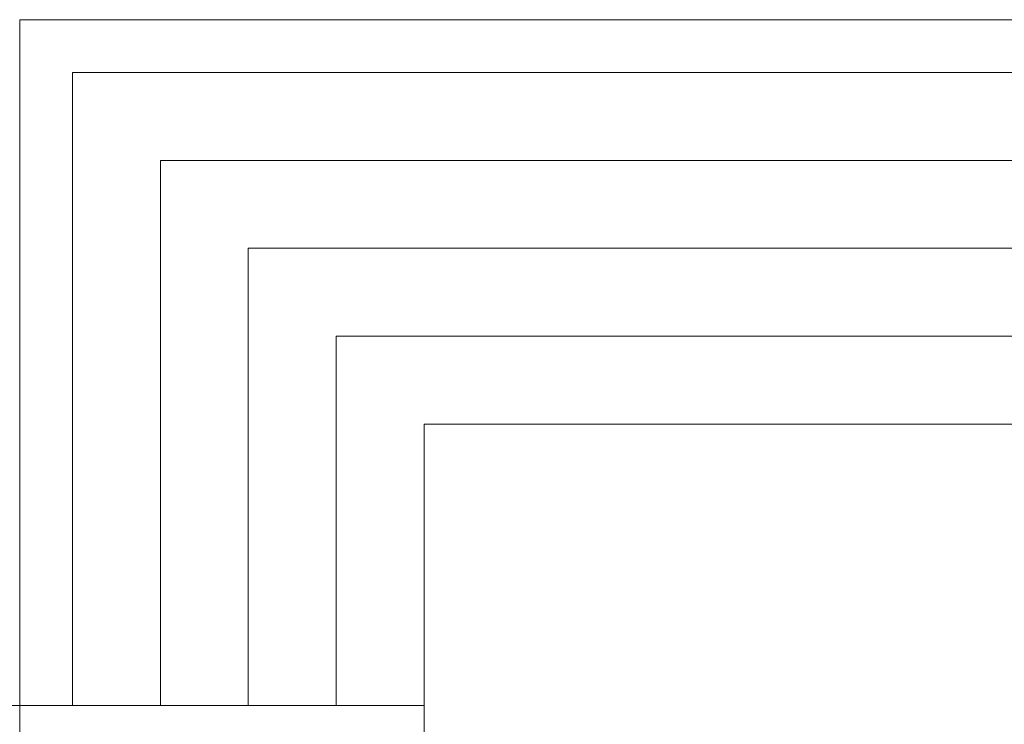
# Model space of a CAD drawing. Units: millimetres. Extents: x 3127 to 7562, y 933 to 3869.
# Drawn here: x 6588 to 6593, y 2939 to 2943 of the extents above; entities that cross this region are included whole.
import ezdxf

# ---------------------------------------------------------------- set-up
doc = ezdxf.new("R2010")
doc.units = ezdxf.units.MM
doc.layers.add('A PISOS Y PELDAÑOS', color=50, linetype='Continuous', lineweight=20)
doc.layers.add('gradas', color=34, linetype='Continuous', lineweight=18)

msp = doc.modelspace()

# ---------------------------------------------------------------- linework, layer by layer
at = {"layer": 'A PISOS Y PELDAÑOS'}
for p, q in [((6589.9121, 2939.173), (6587.6121, 2939.173)), ((6589.9121, 2939.173), (6587.6121, 2939.173)), ((6589.9121, 2939.173), (6587.6121, 2939.173)), ((6587.6121, 2939.173), (6587.6121, 2938.973))]:
    msp.add_line(p, q, dxfattribs=at)
msp.add_lwpolyline([(6589.9121, 2939.173), (6589.9121, 2933.773)], dxfattribs=at)
at = {"layer": 'gradas'}
for p, q in [((6587.6121, 2943.073), (6611.8121, 2943.073)), ((6587.6121, 2943.073), (6587.6121, 2939.173)), ((6587.9121, 2942.773), (6611.5121, 2942.773)), ((6587.9121, 2942.773), (6587.9121, 2939.173)), ((6587.9121, 2942.773), (6611.5121, 2942.773)), ((6587.9121, 2942.773), (6587.9121, 2939.173)), ((6588.4121, 2942.273), (6611.0121, 2942.273)), ((6588.4121, 2942.273), (6588.4121, 2939.173)), ((6588.4121, 2942.273), (6611.0121, 2942.273)), ((6588.4121, 2942.273), (6588.4121, 2939.173)), ((6588.9121, 2941.773), (6610.5121, 2941.773)), ((6588.9121, 2941.773), (6588.9121, 2939.173)), ((6588.9121, 2941.773), (6610.5121, 2941.773)), ((6588.9121, 2941.773), (6588.9121, 2939.173)), ((6589.4121, 2941.273), (6610.0121, 2941.273)), ((6589.4121, 2941.273), (6589.4121, 2939.173)), ((6589.4121, 2941.273), (6610.0121, 2941.273)), ((6589.4121, 2941.273), (6589.4121, 2939.173)), ((6589.9121, 2940.773), (6609.5121, 2940.773)), ((6589.9121, 2940.773), (6589.9121, 2939.173)), ((6589.9121, 2940.773), (6609.5121, 2940.773)), ((6589.9121, 2940.773), (6589.9121, 2939.173))]:
    msp.add_line(p, q, dxfattribs=at)
msp.add_lwpolyline([(6578.4371, 2939.173), (6587.6121, 2939.173)], dxfattribs=at)

doc.saveas('drawing.dxf')
